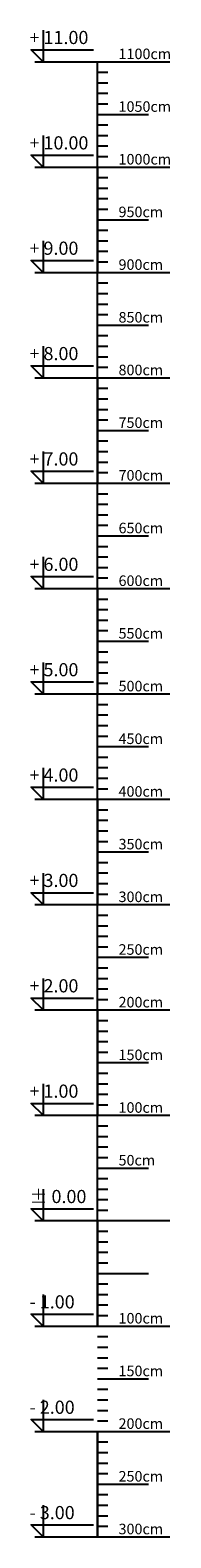
# Model space of a CAD drawing. Extents: x -81537 to -47169, y 63836 to 76684.
# Drawn here: x -66287 to -66153, y 73220 to 74651 of the extents above; entities that cross this region are included whole.
import ezdxf

# ---------------------------------------------------------------- set-up
doc = ezdxf.new("R2010")
doc.units = 0
doc.header["$LTSCALE"] = 0.1
doc.header["$MEASUREMENT"] = 0
doc.layers.add('OPIS', color=7, linetype='Continuous')
doc.layers.add('WYMIARY', color=8, linetype='Continuous')
doc.styles.add('SIMPLEX', font='simplex.shx', dxfattribs={"width": 0.7, "height": 10})

# ---------------------------------------------------------------- blocks, each defined once
blk = doc.blocks.new('podzialka')
at = {"layer": 'WYMIARY'}
for p, q in [((-59.5, 1100), (68.7, 1100)), ((0, 0), (0, 1100)), ((0, 1090), (9.9, 1090)), ((0, 1080), (9.9, 1080)), ((0, 1070), (9.9, 1070)), ((0, 1060), (9.9, 1060)), ((0, 1050), (48.4, 1050)), ((0, 1040), (9.9, 1040)), ((0, 1030), (9.9, 1030)), ((0, 1020), (9.9, 1020)), ((0, 1010), (9.9, 1010)), ((-59.5, 1000), (68.7, 1000)), ((0, 990), (9.9, 990)), ((0, 990), (9.9, 990)), ((0, 980), (9.9, 980)), ((0, 970), (9.9, 970)), ((0, 960), (9.9, 960)), ((0, 950), (48.4, 950)), ((0, 940), (9.9, 940)), ((0, 930), (9.9, 930)), ((0, 920), (9.9, 920)), ((0, 910), (9.9, 910)), ((-59.5, 900), (68.7, 900)), ((0, 890), (9.9, 890)), ((0, 880), (9.9, 880)), ((0, 870), (9.9, 870)), ((0, 860), (9.9, 860)), ((0, 850), (48.4, 850)), ((0, 840), (9.9, 840)), ((0, 830), (9.9, 830)), ((0, 820), (9.9, 820)), ((0, 810), (9.9, 810)), ((-59.5, 800), (68.7, 800)), ((0, 790), (9.9, 790)), ((0, 780), (9.9, 780)), ((0, 770), (9.9, 770)), ((0, 760), (9.9, 760)), ((0, 750), (48.4, 750)), ((0, 740), (9.9, 740)), ((0, 730), (9.9, 730)), ((0, 720), (9.9, 720)), ((0, 710), (9.9, 710)), ((-59.5, 700), (68.7, 700)), ((0, 690), (9.9, 690)), ((0, 680), (9.9, 680)), ((0, 670), (9.9, 670)), ((0, 660), (9.9, 660)), ((0, 650), (48.4, 650)), ((0, 640), (9.9, 640)), ((0, 630), (9.9, 630)), ((0, 620), (9.9, 620)), ((0, 610), (9.9, 610)), ((-59.5, 600), (68.7, 600)), ((0, 590), (9.9, 590)), ((0, 580), (9.9, 580)), ((0, 570), (9.9, 570)), ((0, 560), (9.9, 560)), ((0, 550), (48.4, 550)), ((0, 540), (9.9, 540)), ((0, 530), (9.9, 530)), ((0, 520), (9.9, 520)), ((0, 510), (9.9, 510)), ((-59.5, 500), (68.7, 500)), ((0, 490), (9.9, 490)), ((0, 480), (9.9, 480)), ((0, 470), (9.9, 470)), ((0, 460), (9.9, 460)), ((0, 450), (48.4, 450)), ((0, 440), (9.9, 440)), ((0, 430), (9.9, 430)), ((0, 420), (9.9, 420)), ((0, 410), (9.9, 410)), ((-59.5, 400), (68.7, 400)), ((0, 390), (9.9, 390)), ((0, 380), (9.9, 380)), ((0, 370), (9.9, 370)), ((0, 360), (9.9, 360)), ((0, 350), (48.4, 350)), ((0, 340), (9.9, 340)), ((0, 330), (9.9, 330)), ((0, 320), (9.9, 320)), ((0, 310), (9.9, 310)), ((-59.5, 300), (68.7, 300)), ((0, 290), (9.9, 290)), ((0, 280), (9.9, 280)), ((0, 270), (9.9, 270)), ((0, 260), (9.9, 260)), ((0, 250), (48.4, 250)), ((0, 240), (9.9, 240)), ((0, 230), (9.9, 230)), ((0, 220), (9.9, 220)), ((0, 210), (9.9, 210)), ((-59.5, 200), (68.7, 200)), ((0, 190), (9.9, 190)), ((0, 180), (9.9, 180)), ((0, 170), (9.9, 170)), ((0, 160), (9.9, 160)), ((0, 150), (48.4, 150)), ((0, 140), (9.9, 140)), ((0, 130), (9.9, 130)), ((0, 120), (9.9, 120)), ((0, 110), (9.9, 110)), ((-59.5, 100), (68.7, 100)), ((0, 90), (9.9, 90)), ((0, 80), (9.9, 80)), ((0, 70), (9.9, 70)), ((0, 60), (9.9, 60)), ((0, 50), (48.4, 50)), ((0, 40), (9.9, 40)), ((0, 30), (9.9, 30)), ((0, 20), (9.9, 20)), ((0, 10), (9.9, 10)), ((0, -10), (9.9, -10)), ((0, -20), (9.9, -20)), ((0, -30), (9.9, -30)), ((0, -40), (9.9, -40)), ((0, -50), (48.4, -50)), ((0, -60), (9.9, -60)), ((0, -70), (9.9, -70)), ((0, -80), (9.9, -80)), ((-59.5, -100), (68.7, -100)), ((0, -90), (9.9, -90)), ((0, -110), (9.9, -110)), ((0, -120), (9.9, -120)), ((0, -130), (9.9, -130)), ((0, -140), (9.9, -140)), ((0, -150), (48.4, -150)), ((0, -160), (9.9, -160)), ((0, -170), (9.9, -170)), ((0, -180), (9.9, -180)), ((-59.5, -200), (68.7, -200)), ((0, -190), (9.9, -190)), ((0, -210), (9.9, -210)), ((0, -220), (9.9, -220)), ((0, -230), (9.9, -230)), ((0, -240), (9.9, -240)), ((0, -250), (48.4, -250)), ((0, -260), (9.9, -260)), ((0, -270), (9.9, -270)), ((0, -280), (9.9, -280)), ((-59.5, -300), (68.7, -300)), ((0, -290), (9.9, -290))]:
    blk.add_line(p, q, dxfattribs=at)
for points in [[(-51.5, 1129.9), (-51.5, 1100), (-62.8, 1111.3), (-3.9, 1111.3)], [(-51.5, 1029.9), (-51.5, 1000), (-62.8, 1011.3), (-3.9, 1011.3)], [(-51.5, 929.9), (-51.5, 900), (-62.8, 911.3), (-3.9, 911.3)], [(-51.5, 829.9), (-51.5, 800), (-62.8, 811.3), (-3.9, 811.3)], [(-51.5, 729.9), (-51.5, 700), (-62.8, 711.3), (-3.9, 711.3)], [(-51.5, 629.9), (-51.5, 600), (-62.8, 611.3), (-3.9, 611.3)], [(-51.5, 529.9), (-51.5, 500), (-62.8, 511.3), (-3.9, 511.3)], [(-51.5, 429.9), (-51.5, 400), (-62.8, 411.3), (-3.9, 411.3)], [(-51.5, 329.9), (-51.5, 300), (-62.8, 311.3), (-3.9, 311.3)], [(-51.5, 229.9), (-51.5, 200), (-62.8, 211.3), (-3.9, 211.3)], [(-51.5, 129.9), (-51.5, 100), (-62.8, 111.3), (-3.9, 111.3)], [(-51.5, 29.9), (-51.5, 0), (-62.8, 11.3), (-3.9, 11.3)], [(-51.5, -70.1), (-51.5, -100), (-62.8, -88.7), (-3.9, -88.7)], [(-51.5, -170.1), (-51.5, -200), (-62.8, -188.7), (-3.9, -188.7)], [(-51.5, -270.1), (-51.5, -300), (-62.8, -288.7), (-3.9, -288.7)]]:
    blk.add_lwpolyline(points, dxfattribs=at)
at = {"layer": 'WYMIARY', "const_width": 2}
for points in [[(0, 1000), (0, 900)], [(0, 800), (0, 700)], [(0, 600), (0, 500)], [(0, 400), (0, 300)], [(0, 200), (0, 100)], [(-59.5, 0), (68.7, 0)], [(0, 0), (0, -100)], [(0, -200), (0, -300)]]:
    blk.add_lwpolyline(points, dxfattribs=at)
at = {"layer": 'OPIS', "ltscale": 10, "attachment_point": 1, "style": 'SIMPLEX'}
for s, insert, char_height, width in [('{\\Fsimplex.shx|c238;+} {\\Fsimplex.shx|c238;11}.00', (-64.5, 1129.2), 12.5, 184.603), ('{\\Fsimplex.shx|c238;1100cm}', (20, 1112.4), 10, 147.682), ('{\\Fsimplex.shx|c238;1050cm}', (20, 1062.4), 10, 147.682), ('{\\Fsimplex.shx|c238;+} {\\Fsimplex.shx|c238;10}.00', (-64.5, 1029.2), 12.5, 184.603), ('{\\Fsimplex.shx|c238;1000cm}', (20, 1012.4), 10, 147.682), ('{\\Fsimplex.shx|c238;950cm}', (20, 962.4), 10, 147.682), ('{\\Fsimplex.shx|c238;+} {\\Fsimplex.shx|c238;9}.00', (-64.5, 929.2), 12.5, 184.603), ('{\\Fsimplex.shx|c238;900cm}', (20, 912.4), 10, 147.682), ('{\\Fsimplex.shx|c238;850cm}', (20, 862.4), 10, 147.682), ('{\\Fsimplex.shx|c238;+} {\\Fsimplex.shx|c238;8}.00', (-64.5, 829.2), 12.5, 184.603), ('{\\Fsimplex.shx|c238;800cm}', (20, 812.4), 10, 147.682), ('{\\Fsimplex.shx|c238;750cm}', (20, 762.4), 10, 147.682), ('{\\Fsimplex.shx|c238;+} {\\Fsimplex.shx|c238;7}.00', (-64.5, 729.2), 12.5, 184.603), ('{\\Fsimplex.shx|c238;700cm}', (20, 712.4), 10, 147.682), ('{\\Fsimplex.shx|c238;650cm}', (20, 662.4), 10, 147.682), ('{\\Fsimplex.shx|c238;+} {\\Fsimplex.shx|c238;6}.00', (-64.5, 629.2), 12.5, 184.603), ('{\\Fsimplex.shx|c238;600cm}', (20, 612.4), 10, 147.682), ('{\\Fsimplex.shx|c238;550cm}', (20, 562.4), 10, 147.682), ('{\\Fsimplex.shx|c238;+ 5}.00', (-64.5, 529.2), 12.5, 184.603), ('{\\Fsimplex.shx|c238;500cm}', (20, 512.4), 10, 147.682), ('{\\Fsimplex.shx|c238;450cm}', (20, 462.4), 10, 147.682), ('{\\Fsimplex.shx|c238;+} {\\Fsimplex.shx|c238;4}.00', (-64.5, 429.2), 12.5, 184.603), ('{\\Fsimplex.shx|c238;400cm}', (20, 412.4), 10, 147.682), ('{\\Fsimplex.shx|c238;350cm}', (20, 362.4), 10, 147.682), ('{\\Fsimplex.shx|c238;+} {\\Fsimplex.shx|c238;3}.00', (-64.5, 329.2), 12.5, 184.603), ('{\\Fsimplex.shx|c238;300cm}', (20, 312.4), 10, 147.682), ('{\\Fsimplex.shx|c238;250cm}', (20, 262.4), 10, 147.682), ('{\\Fsimplex.shx|c238;+} {\\Fsimplex.shx|c238;2}.00', (-64.5, 229.2), 12.5, 184.603), ('{\\Fsimplex.shx|c238;200cm}', (20, 212.4), 10, 147.682), ('{\\Fsimplex.shx|c238;150cm}', (20, 162.4), 10, 147.682), ('{\\Fsimplex.shx|c238;+} {\\Fsimplex.shx|c238;1}.00', (-64.5, 129.2), 12.5, 184.603), ('{\\Fsimplex.shx|c238;100cm}', (20, 112.4), 10, 147.682), ('{\\Fsimplex.shx|c238;50cm}', (20, 62.4), 10, 147.682), ('± 0.00', (-64.5, 29.2), 12.5, 184.603), ('{\\Fsimplex.shx|c238;-} {\\Fsimplex.shx|c238;1}.00', (-64.5, -70.8), 12.5, 184.603), ('{\\Fsimplex.shx|c238;100cm}', (20, -87.6), 10, 147.682), ('{\\Fsimplex.shx|c238;150cm}', (20, -137.6), 10, 147.682), ('{\\Fsimplex.shx|c238;-} {\\Fsimplex.shx|c238;2}.00', (-64.5, -170.8), 12.5, 184.603), ('{\\Fsimplex.shx|c238;200cm}', (20, -187.6), 10, 147.682), ('{\\Fsimplex.shx|c238;250cm}', (20, -237.6), 10, 147.682), ('{\\Fsimplex.shx|c238;-} {\\Fsimplex.shx|c238;3}.00', (-64.5, -270.8), 12.5, 184.603), ('{\\Fsimplex.shx|c238;300cm}', (20, -287.6), 10, 147.682)]:
    blk.add_mtext(s, dxfattribs=dict(at, insert=insert, char_height=char_height, width=width))

msp = doc.modelspace()

# ---------------------------------------------------------------- block references
at = {"layer": 'WYMIARY'}
msp.add_blockref('podzialka', (-66222.81, 73521), dxfattribs=at)

doc.saveas('drawing.dxf')
